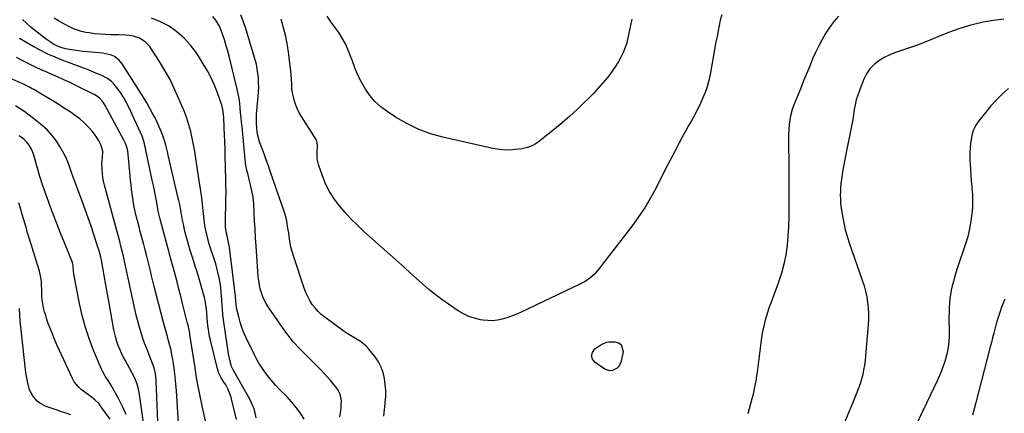
# Model space of a CAD drawing. Units: inches. Extents: x 1900143 to 1905468, y 416762 to 422032.
# Drawn here: x 1904070 to 1904740, y 418897 to 419165 of the extents above; entities that cross this region are included whole.
import ezdxf

# ---------------------------------------------------------------- set-up
doc = ezdxf.new("R2010")
doc.units = ezdxf.units.IN
doc.header["$MEASUREMENT"] = 0
doc.layers.add('7', color=7, linetype='Continuous')
doc.layers.add('8', color=7, linetype='Continuous')

msp = doc.modelspace()

# ---------------------------------------------------------------- linework, layer by layer
at = {"layer": '7', "color": 18}
for points in [[(1904231.13, 418893.84, 1842), (1904230.14, 418898.25, 1842), (1904229.48, 418900.4, 1842), (1904227.79, 418904.56, 1842), (1904226.76, 418906.56, 1842), (1904215.77, 418926, 1842), (1904215.28, 418926.89, 1842), (1904214.43, 418928.74, 1842), (1904214.13, 418929.72, 1842), (1904213.28, 418933.09, 1842), (1904212.77, 418935.28, 1842), (1904212.31, 418937.48, 1842), (1904211.57, 418941.92, 1842), (1904208.76, 418962.2, 1842), (1904208.52, 418964.1, 1842), (1904208.15, 418967.9, 1842), (1904208.01, 418970.19, 1842), (1904207.8, 418973.63, 1842), (1904207.55, 418977.07, 1842), (1904207.35, 418979.67, 1842), (1904207.12, 418982.07, 1842), (1904206.83, 418984.46, 1842), (1904206.02, 418989.21, 1842), (1904204.93, 418993.91, 1842), (1904203.58, 418998.53, 1842), (1904199.45, 419011.34, 1842), (1904198.72, 419013.73, 1842), (1904197.46, 419018.56, 1842), (1904196.48, 419023.46, 1842), (1904195.75, 419028.4, 1842), (1904195.48, 419030.89, 1842), (1904195.1, 419034.78, 1842), (1904194.64, 419039.21, 1842), (1904194.13, 419043.64, 1842), (1904193.54, 419048.05, 1842), (1904192.9, 419052.47, 1842), (1904190.86, 419065.77, 1842), (1904190.13, 419070.39, 1842), (1904189.35, 419075, 1842), (1904188.52, 419079.61, 1842), (1904187.65, 419084.21, 1842), (1904186.62, 419088.76, 1842), (1904185.41, 419093.26, 1842), (1904183.94, 419097.68, 1842), (1904182.3, 419102.05, 1842), (1904178.62, 419110.99, 1842), (1904175.71, 419117.55, 1842), (1904172.57, 419124, 1842), (1904169.09, 419130.26, 1842), (1904165.39, 419136.4, 1842), (1904160.08, 419144.68, 1842), (1904158.75, 419146.49, 1842), (1904155.61, 419149.64, 1842), (1904151.83, 419152.07, 1842), (1904147.66, 419153.54, 1842), (1904145.02, 419153.96, 1842), (1904142.53, 419154.17, 1842), (1904137.56, 419154.44, 1842), (1904135.07, 419154.49, 1842), (1904132.54, 419154.5, 1842), (1904128.77, 419154.59, 1842), (1904125.01, 419154.8, 1842), (1904121.26, 419155.17, 1842), (1904117.54, 419155.73, 1842), (1904115.37, 419156.11, 1842), (1904112.47, 419156.76, 1842), (1904109.62, 419157.56, 1842), (1904106.86, 419158.61, 1842), (1904104.15, 419159.82, 1842), (1904099.93, 419162.06, 1842), (1904096.86, 419163.88, 1842), (1904093.91, 419165.89, 1842)], [(1904263.81, 418892.86, 1844), (1904261.15, 418897, 1844), (1904258.3, 418900.99, 1844), (1904255.16, 418904.75, 1844), (1904251.84, 418908.37, 1844), (1904246.84, 418913.41, 1844), (1904244.35, 418916.04, 1844), (1904241.93, 418918.74, 1844), (1904239.62, 418921.53, 1844), (1904237.4, 418924.4, 1844), (1904235.32, 418927.36, 1844), (1904233.35, 418930.4, 1844), (1904231.56, 418933.54, 1844), (1904229.88, 418936.75, 1844), (1904224.28, 418948.24, 1844), (1904222.73, 418951.71, 1844), (1904221.34, 418955.25, 1844), (1904220.2, 418958.86, 1844), (1904219.22, 418962.54, 1844), (1904217.81, 418968.65, 1844), (1904217.27, 418973.41, 1844), (1904217.12, 418975.62, 1844), (1904216.95, 418977.54, 1844), (1904216.84, 418978.51, 1844), (1904213.21, 419007.94, 1844), (1904212.91, 419010.03, 1844), (1904212.18, 419014.2, 1844), (1904211.14, 419018.83, 1844), (1904210.81, 419020.4, 1844), (1904210.35, 419023.58, 1844), (1904210.31, 419025.18, 1844), (1904210.59, 419043.64, 1844), (1904210.61, 419046.19, 1844), (1904210.62, 419048.74, 1844), (1904210.59, 419051.29, 1844), (1904210.54, 419053.83, 1844), (1904210.47, 419056.38, 1844), (1904210.41, 419058.93, 1844), (1904210.35, 419061.48, 1844), (1904210.29, 419064.02, 1844), (1904210.11, 419072.36, 1844), (1904209.99, 419077.07, 1844), (1904209.84, 419081.77, 1844), (1904209.65, 419086.47, 1844), (1904209.43, 419091.18, 1844), (1904209.06, 419098.54, 1844), (1904209, 419099.56, 1844), (1904208.66, 419102.6, 1844), (1904207.68, 419106.54, 1844), (1904204.71, 419115.04, 1844), (1904202.71, 419120.17, 1844), (1904200.49, 419125.19, 1844), (1904197.92, 419130.04, 1844), (1904195.13, 419134.78, 1844), (1904190.46, 419142.11, 1844), (1904186.55, 419147.39, 1844), (1904182.23, 419152.25, 1844), (1904177.28, 419156.47, 1844), (1904171.91, 419160.26, 1844), (1904166.07, 419163.28, 1844), (1904160.05, 419165.72, 1844)], [(1904288.07, 418894.62, 1846), (1904288.52, 418897.28, 1846), (1904288.85, 418899.95, 1846), (1904288.98, 418902.64, 1846), (1904288.99, 418905.34, 1846), (1904288.64, 418907.95, 1846), (1904287.96, 418910.42, 1846), (1904286.79, 418912.71, 1846), (1904285.29, 418914.87, 1846), (1904281.62, 418919.17, 1846), (1904277.95, 418923.31, 1846), (1904274.21, 418927.38, 1846), (1904270.34, 418931.32, 1846), (1904266.39, 418935.19, 1846), (1904265.25, 418936.27, 1846), (1904260.82, 418940.75, 1846), (1904256.58, 418945.39, 1846), (1904252.65, 418950.3, 1846), (1904248.91, 418955.37, 1846), (1904239.65, 418968.78, 1846), (1904238.14, 418971.18, 1846), (1904236.79, 418973.66, 1846), (1904235.65, 418976.25, 1846), (1904234.67, 418978.9, 1846), (1904233.9, 418981.64, 1846), (1904233.26, 418984.4, 1846), (1904232.83, 418987.2, 1846), (1904232.53, 418990.02, 1846), (1904231.08, 419010.6, 1846), (1904230.7, 419016.39, 1846), (1904230.33, 419022.18, 1846), (1904230, 419027.98, 1846), (1904229.7, 419033.77, 1846), (1904229.43, 419039.06, 1846), (1904229.18, 419042.2, 1846), (1904228.81, 419045.31, 1846), (1904228.25, 419048.4, 1846), (1904227.56, 419051.46, 1846), (1904226.42, 419055.94, 1846), (1904225.57, 419059.19, 1846), (1904224.74, 419062.44, 1846), (1904224.13, 419065.73, 1846), (1904223.93, 419067.4, 1846), (1904221.48, 419091.82, 1846), (1904221.17, 419095.03, 1846), (1904220.86, 419098.24, 1846), (1904220.55, 419101.45, 1846), (1904220.26, 419104.66, 1846), (1904219.89, 419107.86, 1846), (1904219.44, 419111.05, 1846), (1904218.84, 419114.21, 1846), (1904218.15, 419117.36, 1846), (1904212.65, 419139.94, 1846), (1904211.75, 419143.4, 1846), (1904210.8, 419146.85, 1846), (1904209.75, 419150.27, 1846), (1904208.64, 419153.67, 1846), (1904207.37, 419157.39, 1846), (1904206.16, 419160.36, 1846), (1904203.69, 419164.47, 1846), (1904201.66, 419166.94, 1846)], [(1904317.94, 418894.96, 1848), (1904318.39, 418899.35, 1848), (1904318.83, 418903.74, 1848), (1904318.88, 418904.33, 1848), (1904319.12, 418908.43, 1848), (1904319.14, 418912.52, 1848), (1904318.86, 418916.6, 1848), (1904318.37, 418920.67, 1848), (1904317.42, 418924.61, 1848), (1904316.1, 418928.38, 1848), (1904314.22, 418931.9, 1848), (1904311.95, 418935.26, 1848), (1904307.7, 418940.62, 1848), (1904305.96, 418942.54, 1848), (1904304.09, 418944.3, 1848), (1904302.01, 418945.81, 1848), (1904299.79, 418947.16, 1848), (1904297.49, 418948.43, 1848), (1904295.24, 418949.76, 1848), (1904293.05, 418951.19, 1848), (1904290.9, 418952.69, 1848), (1904277.77, 418962.28, 1848), (1904275.38, 418964.22, 1848), (1904273.14, 418966.31, 1848), (1904271.13, 418968.61, 1848), (1904269.26, 418971.06, 1848), (1904267.63, 418973.68, 1848), (1904266.15, 418976.37, 1848), (1904264.89, 418979.17, 1848), (1904263.79, 418982.05, 1848), (1904256.38, 419004.13, 1848), (1904255.51, 419006.98, 1848), (1904254.76, 419009.86, 1848), (1904254.18, 419012.79, 1848), (1904253.72, 419015.73, 1848), (1904253.22, 419019.54, 1848), (1904252.92, 419021.66, 1848), (1904252.25, 419025.88, 1848), (1904251.84, 419027.98, 1848), (1904250.79, 419032.11, 1848), (1904250.14, 419034.14, 1848), (1904240.88, 419061.04, 1848), (1904239.43, 419065.2, 1848), (1904237.96, 419069.35, 1848), (1904236.45, 419073.49, 1848), (1904234.92, 419077.62, 1848), (1904233.65, 419081.02, 1848), (1904232.85, 419083.47, 1848), (1904232.19, 419085.96, 1848), (1904231.75, 419088.49, 1848), (1904231.44, 419091.05, 1848), (1904231.26, 419094.14, 1848), (1904231.29, 419098.31, 1848), (1904231.42, 419100.39, 1848), (1904232.5, 419112.44, 1848), (1904232.71, 419115.6, 1848), (1904232.83, 419118.76, 1848), (1904232.79, 419121.93, 1848), (1904232.66, 419125.09, 1848), (1904232.34, 419128.24, 1848), (1904231.89, 419131.36, 1848), (1904231.23, 419134.44, 1848), (1904230.42, 419137.5, 1848), (1904223.85, 419159.5, 1848), (1904222.36, 419163.83, 1848), (1904220.66, 419168.06, 1848)], [(1904486.5, 419165.04, 1852), (1904485.77, 419161.86, 1852), (1904483.78, 419152.47, 1852), (1904482.91, 419149.07, 1852), (1904481.86, 419145.74, 1852), (1904480.54, 419142.5, 1852), (1904479.04, 419139.33, 1852), (1904477.32, 419136.27, 1852), (1904475.49, 419133.27, 1852), (1904473.5, 419130.38, 1852), (1904471.4, 419127.56, 1852), (1904469.77, 419125.51, 1852), (1904466.71, 419121.78, 1852), (1904463.56, 419118.13, 1852), (1904460.28, 419114.6, 1852), (1904456.92, 419111.14, 1852), (1904454.11, 419108.36, 1852), (1904449.2, 419103.65, 1852), (1904444.2, 419099.04, 1852), (1904439.06, 419094.59, 1852), (1904433.83, 419090.24, 1852), (1904425.31, 419083.38, 1852), (1904423.81, 419082.23, 1852), (1904420.67, 419080.13, 1852), (1904419.04, 419079.18, 1852), (1904415.61, 419077.7, 1852), (1904413.8, 419077.23, 1852), (1904411.96, 419076.9, 1852), (1904407.45, 419076.34, 1852), (1904405.25, 419076.14, 1852), (1904400.84, 419076.08, 1852), (1904396.43, 419076.47, 1852), (1904392.06, 419077.17, 1852), (1904389.89, 419077.61, 1852), (1904357.96, 419084.8, 1852), (1904349.49, 419087.19, 1852), (1904341.26, 419090.17, 1852), (1904333.41, 419094.03, 1852), (1904325.81, 419098.47, 1852), (1904320.06, 419102.26, 1852), (1904315.79, 419105.51, 1852), (1904311.85, 419109.08, 1852), (1904308.43, 419113.15, 1852), (1904305.35, 419117.54, 1852), (1904302.7, 419122.26, 1852), (1904300.26, 419127.09, 1852), (1904298.15, 419132.06, 1852), (1904296.25, 419137.14, 1852), (1904295.32, 419139.9, 1852), (1904293.68, 419144.11, 1852), (1904291.82, 419148.21, 1852), (1904289.61, 419152.13, 1852), (1904287.17, 419155.93, 1852), (1904284.55, 419159.65, 1852), (1904281.94, 419163.37, 1852), (1904279.35, 419167.1, 1852)], [(1904626.76, 419167.13, 1848), (1904623.62, 419163.43, 1848), (1904620.77, 419159.5, 1848), (1904618.12, 419155.42, 1848), (1904615.7, 419151.17, 1848), (1904613.4, 419146.87, 1848), (1904611.29, 419142.47, 1848), (1904609.29, 419138.02, 1848), (1904609.05, 419137.45, 1848), (1904607.04, 419132.67, 1848), (1904605.05, 419127.87, 1848), (1904603.09, 419123.06, 1848), (1904601.15, 419118.24, 1848), (1904596.61, 419106.85, 1848), (1904595.47, 419103.6, 1848), (1904594.53, 419100.3, 1848), (1904593.87, 419096.93, 1848), (1904593.39, 419093.52, 1848), (1904593.13, 419090.07, 1848), (1904592.94, 419086.62, 1848), (1904592.87, 419083.16, 1848), (1904592.88, 419079.7, 1848), (1904592.95, 419076.29, 1848), (1904593.04, 419071.12, 1848), (1904593.1, 419065.95, 1848), (1904593.14, 419060.78, 1848), (1904593.16, 419055.61, 1848), (1904593.18, 419037.32, 1848), (1904593.08, 419030.8, 1848), (1904592.85, 419024.28, 1848), (1904592.43, 419017.78, 1848), (1904591.87, 419011.28, 1848), (1904590.97, 419004.85, 1848), (1904589.76, 418998.49, 1848), (1904588.06, 418992.24, 1848), (1904586.04, 418986.06, 1848), (1904580.82, 418971.91, 1848), (1904579.79, 418969.04, 1848), (1904578.81, 418966.17, 1848), (1904577.89, 418963.27, 1848), (1904577.02, 418960.36, 1848), (1904576.24, 418957.42, 1848), (1904575.56, 418954.46, 1848), (1904575.01, 418951.48, 1848), (1904574.56, 418948.47, 1848), (1904571.56, 418924.85, 1848), (1904571.24, 418922.57, 1848), (1904570.89, 418920.31, 1848), (1904570.06, 418915.79, 1848), (1904569.59, 418913.55, 1848), (1904568.54, 418909.08, 1848), (1904567.97, 418906.85, 1848), (1904565.22, 418896.53, 1848)], [(1904739.13, 419165.03, 1846), (1904732.14, 419164.17, 1846), (1904725.17, 419162.95, 1846), (1904723.29, 419162.55, 1846), (1904715.92, 419160.73, 1846), (1904708.65, 419158.61, 1846), (1904701.52, 419156.05, 1846), (1904694.48, 419153.19, 1846), (1904689.66, 419151.06, 1846), (1904685.08, 419149.13, 1846), (1904680.45, 419147.33, 1846), (1904675.75, 419145.71, 1846), (1904671.01, 419144.21, 1846), (1904669.63, 419143.81, 1846), (1904665.63, 419142.43, 1846), (1904661.72, 419140.84, 1846), (1904657.97, 419138.91, 1846), (1904654.32, 419136.76, 1846), (1904651.07, 419134.18, 1846), (1904648.21, 419131.28, 1846), (1904645.93, 419127.9, 1846), (1904644.04, 419124.21, 1846), (1904641.04, 419116.65, 1846), (1904639.9, 419113.45, 1846), (1904638.92, 419110.2, 1846), (1904638.17, 419106.89, 1846), (1904637.59, 419103.54, 1846), (1904637.09, 419100.16, 1846), (1904636.55, 419096.79, 1846), (1904635.94, 419093.43, 1846), (1904635.29, 419090.08, 1846), (1904631.58, 419072.02, 1846), (1904630.88, 419068.45, 1846), (1904630.23, 419064.87, 1846), (1904629.64, 419061.27, 1846), (1904629.1, 419057.67, 1846), (1904628.5, 419052.96, 1846), (1904628.27, 419050.44, 1846), (1904628.14, 419047.92, 1846), (1904628.08, 419045.39, 1846), (1904628.13, 419042.87, 1846), (1904628.26, 419040.35, 1846), (1904628.51, 419037.84, 1846), (1904628.85, 419035.33, 1846), (1904629.52, 419031.05, 1846), (1904630.38, 419026.44, 1846), (1904631.4, 419021.87, 1846), (1904632.67, 419017.36, 1846), (1904634.1, 419012.9, 1846), (1904643.05, 418987.41, 1846), (1904644.22, 418983.73, 1846), (1904645.23, 418980.01, 1846), (1904646.01, 418976.24, 1846), (1904646.64, 418972.43, 1846), (1904647.03, 418968.59, 1846), (1904647.25, 418964.75, 1846), (1904647.22, 418960.9, 1846), (1904647.03, 418957.05, 1846), (1904645.29, 418935.99, 1846), (1904644.95, 418932.78, 1846), (1904644.52, 418929.58, 1846), (1904643.95, 418926.41, 1846), (1904643.29, 418923.25, 1846), (1904642.48, 418920.12, 1846), (1904641.58, 418917.03, 1846), (1904640.52, 418913.99, 1846), (1904639.36, 418910.98, 1846), (1904636.17, 418903.26, 1846), (1904633.63, 418897.15, 1846), (1904631.06, 418891.05, 1846)], [(1904199.04, 418881.74, 1838), (1904194.65, 418900.88, 1838), (1904193.9, 418904.22, 1838), (1904193.18, 418907.57, 1838), (1904192.5, 418910.93, 1838), (1904191.84, 418914.29, 1838), (1904191.22, 418917.66, 1838), (1904190.63, 418921.03, 1838), (1904190.07, 418924.41, 1838), (1904189.54, 418927.79, 1838), (1904186.1, 418950.59, 1838), (1904185.93, 418951.64, 1838), (1904185.53, 418953.73, 1838), (1904184.56, 418957.88, 1838), (1904184.31, 418958.91, 1838), (1904181.08, 418971.66, 1838), (1904179.83, 418976.58, 1838), (1904178.57, 418981.49, 1838), (1904177.3, 418986.4, 1838), (1904176.02, 418991.31, 1838), (1904174.26, 418998.01, 1838), (1904173.42, 419001.12, 1838), (1904172.53, 419004.22, 1838), (1904171.64, 419007.32, 1838), (1904170.79, 419010.43, 1838), (1904165.78, 419029.13, 1838), (1904165.55, 419030.01, 1838), (1904165.12, 419031.78, 1838), (1904164.55, 419034.45, 1838), (1904164.21, 419036.24, 1838), (1904163.27, 419041.47, 1838), (1904162.62, 419044.97, 1838), (1904161.94, 419048.47, 1838), (1904161.24, 419051.97, 1838), (1904160.51, 419055.46, 1838), (1904155.23, 419080.2, 1838), (1904154.51, 419082.84, 1838), (1904153.52, 419085.39, 1838), (1904144.48, 419105.3, 1838), (1904142.78, 419108.7, 1838), (1904140.92, 419112, 1838), (1904138.82, 419115.16, 1838), (1904136.56, 419118.21, 1838), (1904134.11, 419121.27, 1838), (1904132.87, 419122.61, 1838), (1904130, 419124.83, 1838), (1904125.72, 419126.91, 1838), (1904122.67, 419128.24, 1838), (1904119.6, 419129.54, 1838), (1904116.51, 419130.77, 1838), (1904113.41, 419131.96, 1838), (1904099.36, 419137.17, 1838), (1904094.41, 419139.15, 1838), (1904089.53, 419141.3, 1838), (1904084.76, 419143.69, 1838), (1904080.07, 419146.24, 1838), (1904072.87, 419150.4, 1838), (1904070.19, 419151.96, 1838)], [(1904178.85, 418882.8, 1836), (1904176.95, 418912.22, 1836), (1904176.58, 418916.87, 1836), (1904176.13, 418921.5, 1836), (1904175.55, 418926.12, 1836), (1904174.88, 418930.73, 1836), (1904174.44, 418933.52, 1836), (1904173.87, 418936.71, 1836), (1904173.22, 418939.89, 1836), (1904172.46, 418943.03, 1836), (1904171.62, 418946.16, 1836), (1904170.74, 418949.28, 1836), (1904169.87, 418952.41, 1836), (1904169.03, 418955.54, 1836), (1904168.21, 418958.68, 1836), (1904161.87, 418983.24, 1836), (1904160.97, 418986.8, 1836), (1904160.07, 418990.37, 1836), (1904159.2, 418993.93, 1836), (1904158.34, 418997.5, 1836), (1904157.48, 419001.07, 1836), (1904156.59, 419004.64, 1836), (1904155.67, 419008.19, 1836), (1904154.73, 419011.74, 1836), (1904152.34, 419020.65, 1836), (1904151.48, 419023.89, 1836), (1904150.65, 419027.14, 1836), (1904149.85, 419030.4, 1836), (1904148.94, 419034.25, 1836), (1904148.3, 419037.23, 1836), (1904147.72, 419040.23, 1836), (1904147.23, 419043.24, 1836), (1904146.81, 419046.26, 1836), (1904146.46, 419049.29, 1836), (1904146.12, 419052.33, 1836), (1904145.8, 419055.37, 1836), (1904145.51, 419058.41, 1836), (1904144.16, 419073, 1836), (1904143.8, 419075.54, 1836), (1904143.2, 419078.03, 1836), (1904142.36, 419080.44, 1836), (1904141.26, 419082.76, 1836), (1904128.54, 419106.41, 1836), (1904127.88, 419107.52, 1836), (1904126.37, 419109.6, 1836), (1904124.59, 419111.46, 1836), (1904122.53, 419112.99, 1836), (1904121.41, 419113.62, 1836), (1904109, 419119.82, 1836), (1904104.73, 419121.9, 1836), (1904100.44, 419123.92, 1836), (1904096.11, 419125.87, 1836), (1904091.75, 419127.75, 1836), (1904086.74, 419129.87, 1836), (1904084.88, 419130.67, 1836), (1904081.2, 419132.37, 1836), (1904077.57, 419134.17, 1836), (1904073.96, 419136.03, 1836), (1904072.17, 419136.97, 1836), (1904068.26, 419138.99, 1836)], [(1904164.31, 418890.6, 1834), (1904164.01, 418897.29, 1834), (1904163.16, 418918.95, 1834), (1904162.92, 418921.98, 1834), (1904162.44, 418924.99, 1834), (1904161.71, 418927.95, 1834), (1904160.72, 418930.82, 1834), (1904156.47, 418941.57, 1834), (1904155.29, 418944.65, 1834), (1904154.18, 418947.76, 1834), (1904153.14, 418950.89, 1834), (1904152.17, 418954.05, 1834), (1904151.27, 418957.23, 1834), (1904150.42, 418960.42, 1834), (1904149.64, 418963.63, 1834), (1904148.91, 418966.85, 1834), (1904142.38, 418997.2, 1834), (1904141.64, 419000.55, 1834), (1904140.87, 419003.89, 1834), (1904140.06, 419007.22, 1834), (1904139.23, 419010.54, 1834), (1904138.36, 419013.86, 1834), (1904137.49, 419017.18, 1834), (1904136.61, 419020.49, 1834), (1904135.72, 419023.8, 1834), (1904128.07, 419052.15, 1834), (1904127.44, 419054.8, 1834), (1904126.93, 419057.47, 1834), (1904126.59, 419060.16, 1834), (1904126.37, 419062.87, 1834), (1904126.2, 419067.12, 1834), (1904126.6, 419070.75, 1834), (1904126.85, 419075.29, 1834), (1904125.55, 419079.62, 1834), (1904124.12, 419082.31, 1834), (1904122.77, 419084.6, 1834), (1904121.3, 419086.81, 1834), (1904119.66, 419088.9, 1834), (1904117.9, 419090.9, 1834), (1904116.57, 419092.3, 1834), (1904113.97, 419094.83, 1834), (1904111.27, 419097.24, 1834), (1904108.4, 419099.44, 1834), (1904105.42, 419101.51, 1834), (1904100.19, 419104.88, 1834), (1904096.5, 419107.22, 1834), (1904092.8, 419109.52, 1834), (1904089.06, 419111.78, 1834), (1904085.3, 419114.01, 1834), (1904079.92, 419117.14, 1834), (1904078.83, 419117.77, 1834), (1904076.64, 419118.99, 1834), (1904074.43, 419120.17, 1834), (1904072.17, 419121.25, 1834), (1904071.03, 419121.76, 1834), (1904060.43, 419126.32, 1834)], [(1904742.36, 419117.98, 1844), (1904738.24, 419114.2, 1844), (1904734.26, 419110.28, 1844), (1904730.5, 419106.15, 1844), (1904726.89, 419101.88, 1844), (1904722.15, 419095.98, 1844), (1904720.12, 419092.99, 1844), (1904718.59, 419089.73, 1844), (1904717.52, 419086.26, 1844), (1904717.15, 419084.49, 1844), (1904716.6, 419080.38, 1844), (1904716.32, 419077.41, 1844), (1904716.14, 419074.44, 1844), (1904716.11, 419071.46, 1844), (1904716.17, 419068.48, 1844), (1904716.25, 419066.63, 1844), (1904716.46, 419062.72, 1844), (1904716.72, 419058.81, 1844), (1904717.05, 419054.92, 1844), (1904717.43, 419051.02, 1844), (1904717.53, 419050.1, 1844), (1904717.85, 419045.74, 1844), (1904717.98, 419041.39, 1844), (1904717.82, 419037.04, 1844), (1904717.48, 419032.68, 1844), (1904717.32, 419031.28, 1844), (1904716.6, 419026.27, 1844), (1904715.67, 419021.3, 1844), (1904714.42, 419016.4, 1844), (1904712.96, 419011.54, 1844), (1904707.57, 418995.48, 1844), (1904706.64, 418992.58, 1844), (1904705.74, 418989.66, 1844), (1904704.91, 418986.72, 1844), (1904704.12, 418983.77, 1844), (1904703.46, 418980.79, 1844), (1904702.91, 418977.8, 1844), (1904702.54, 418974.78, 1844), (1904702.29, 418971.74, 1844), (1904702.14, 418968.98, 1844), (1904702, 418965.62, 1844), (1904701.92, 418962.25, 1844), (1904701.91, 418958.89, 1844), (1904701.96, 418955.52, 1844), (1904702.01, 418953.78, 1844), (1904701.98, 418948.79, 1844), (1904701.64, 418943.81, 1844), (1904700.9, 418938.88, 1844), (1904700.32, 418936.46, 1844), (1904699.07, 418932.24, 1844), (1904697.96, 418928.97, 1844), (1904696.77, 418925.74, 1844), (1904695.44, 418922.56, 1844), (1904694.03, 418919.41, 1844), (1904676.47, 418882.44, 1844)], [(1904157.95, 418866.88, 1832), (1904152.11, 418908.17, 1832), (1904151.32, 418912.49, 1832), (1904150.18, 418916.72, 1832), (1904148.65, 418920.83, 1832), (1904146.7, 418924.75, 1832), (1904142.04, 418933.01, 1832), (1904140.73, 418935.46, 1832), (1904139.5, 418937.95, 1832), (1904138.39, 418940.49, 1832), (1904137.35, 418943.06, 1832), (1904136.45, 418945.69, 1832), (1904135.65, 418948.34, 1832), (1904134.99, 418951.03, 1832), (1904134.43, 418953.75, 1832), (1904132.34, 418965.49, 1832), (1904131.22, 418971.77, 1832), (1904130.1, 418978.05, 1832), (1904128.96, 418984.33, 1832), (1904127.82, 418990.61, 1832), (1904125.92, 419001.08, 1832), (1904125.72, 419002.12, 1832), (1904125.27, 419004.2, 1832), (1904124.15, 419008.3, 1832), (1904123.83, 419009.31, 1832), (1904120.77, 419018.63, 1832), (1904118.88, 419024.29, 1832), (1904116.95, 419029.93, 1832), (1904114.94, 419035.55, 1832), (1904112.89, 419041.16, 1832), (1904106.54, 419058.21, 1832), (1904105.83, 419060.16, 1832), (1904104.46, 419064.08, 1832), (1904103.09, 419067.99, 1832), (1904101.42, 419071.77, 1832), (1904100.45, 419073.6, 1832), (1904097.73, 419078.41, 1832), (1904095.13, 419082.44, 1832), (1904092.27, 419086.25, 1832), (1904089, 419089.71, 1832), (1904085.46, 419092.95, 1832), (1904079.74, 419097.61, 1832), (1904076.81, 419099.89, 1832), (1904073.81, 419102.08, 1832), (1904070.71, 419104.12, 1832), (1904067.55, 419106.08, 1832)], [(1904131.85, 418892.83, 1828), (1904125.62, 418901.64, 1828), (1904124.34, 418903.28, 1828), (1904121.43, 418906.2, 1828), (1904118.11, 418908.72, 1828), (1904114.75, 418911.21, 1828), (1904112.42, 418912.97, 1828), (1904110.57, 418914.61, 1828), (1904107.51, 418918.4, 1828), (1904106.31, 418920.56, 1828), (1904097.46, 418939.61, 1828), (1904095.71, 418943.5, 1828), (1904094.01, 418947.41, 1828), (1904092.41, 418951.36, 1828), (1904090.86, 418955.34, 1828), (1904089.81, 418958.13, 1828), (1904088.89, 418960.74, 1828), (1904088.05, 418963.38, 1828), (1904087.32, 418966.05, 1828), (1904086.68, 418968.74, 1828), (1904086.17, 418971.46, 1828), (1904085.77, 418974.2, 1828), (1904085.52, 418976.95, 1828), (1904085.38, 418979.71, 1828), (1904085.26, 418985.21, 1828), (1904085.21, 418986.28, 1828), (1904084.64, 418990.52, 1828), (1904084.14, 418992.6, 1828), (1904083.84, 418993.63, 1828), (1904078.81, 419009.7, 1828), (1904077.25, 419014.75, 1828), (1904075.72, 419019.82, 1828), (1904074.24, 419024.9, 1828), (1904072.78, 419029.99, 1828), (1904070.73, 419037.26, 1828), (1904069.9, 419040.18, 1828)], [(1904739.88, 418974.51, 1842), (1904738.75, 418971.79, 1842), (1904737.69, 418969.04, 1842), (1904736.67, 418966.27, 1842), (1904735.73, 418963.48, 1842), (1904734.83, 418960.67, 1842), (1904734.02, 418957.84, 1842), (1904733.26, 418954.99, 1842), (1904732.35, 418951.39, 1842), (1904731.57, 418948.28, 1842), (1904730.77, 418945.17, 1842), (1904729.97, 418942.07, 1842), (1904720.2, 418904.2, 1842), (1904719.08, 418899.93, 1842), (1904717.92, 418895.68, 1842)], [(1904105.07, 418895.96, 1826), (1904101.98, 418896.92, 1826), (1904098.9, 418897.94, 1826), (1904095.84, 418898.99, 1826), (1904088.29, 418901.64, 1826), (1904084.13, 418903.76, 1826), (1904082.33, 418905.23, 1826), (1904079.27, 418908.82, 1826), (1904077.13, 418912.99, 1826), (1904075.83, 418917.57, 1826), (1904074.96, 418922.28, 1826), (1904074.64, 418924.66, 1826), (1904070.98, 418957.55, 1826), (1904070.77, 418959.69, 1826), (1904070.44, 418963.96, 1826), (1904070.25, 418968.24, 1826)]]:
    msp.add_polyline3d(points, dxfattribs=at)
at = {"layer": '8', "color": 18}
for points in [[(1904547.53, 419168.02, 1850), (1904546.53, 419164.43, 1850), (1904545.75, 419160.75, 1850), (1904545, 419157.05, 1850), (1904544.29, 419153.36, 1850), (1904543.59, 419149.65, 1850), (1904539.55, 419127.47, 1850), (1904538.64, 419123.29, 1850), (1904537.54, 419119.17, 1850), (1904536.15, 419115.13, 1850), (1904534.54, 419111.1, 1850), (1904532.76, 419107.22, 1850), (1904530.9, 419103.39, 1850), (1904528.92, 419099.62, 1850), (1904526.85, 419095.9, 1850), (1904524.75, 419092.19, 1850), (1904522.67, 419088.46, 1850), (1904520.64, 419084.71, 1850), (1904518.65, 419080.94, 1850), (1904515.86, 419075.61, 1850), (1904512.51, 419069.16, 1850), (1904509.17, 419062.7, 1850), (1904505.86, 419056.22, 1850), (1904502.56, 419049.74, 1850), (1904502.44, 419049.51, 1850), (1904498.92, 419043.02, 1850), (1904495.16, 419036.68, 1850), (1904491.05, 419030.56, 1850), (1904486.71, 419024.59, 1850), (1904463.46, 418994.46, 1850), (1904462.19, 418992.93, 1850), (1904460.85, 418991.48, 1850), (1904457.88, 418988.85, 1850), (1904454.62, 418986.58, 1850), (1904451.14, 418984.69, 1850), (1904410.65, 418965.52, 1850), (1904407.62, 418964.18, 1850), (1904404.55, 418962.95, 1850), (1904401.41, 418961.89, 1850), (1904398.24, 418960.94, 1850), (1904395.03, 418960.28, 1850), (1904391.81, 418959.92, 1850), (1904388.56, 418959.98, 1850), (1904385.3, 418960.33, 1850), (1904383.6, 418960.62, 1850), (1904379.57, 418961.59, 1850), (1904375.68, 418962.88, 1850), (1904371.98, 418964.64, 1850), (1904368.4, 418966.72, 1850), (1904361.77, 418971.18, 1850), (1904357.22, 418974.37, 1850), (1904352.77, 418977.7, 1850), (1904348.48, 418981.21, 1850), (1904344.28, 418984.86, 1850), (1904340.15, 418988.59, 1850), (1904336.02, 418992.32, 1850), (1904331.88, 418996.04, 1850), (1904327.73, 418999.75, 1850), (1904304.25, 419020.73, 1850), (1904299.87, 419024.83, 1850), (1904295.62, 419029.06, 1850), (1904291.57, 419033.48, 1850), (1904287.65, 419038.02, 1850), (1904287.63, 419038.05, 1850), (1904284.1, 419042.83, 1850), (1904280.94, 419047.82, 1850), (1904278.33, 419053.11, 1850), (1904276.09, 419058.61, 1850), (1904273.67, 419065.57, 1850), (1904272.63, 419069.98, 1850), (1904272.52, 419074.51, 1850), (1904272.8, 419079.1, 1850), (1904272.57, 419081.2, 1850), (1904271.77, 419083.12, 1850), (1904261.84, 419098.81, 1850), (1904260.4, 419101.33, 1850), (1904259.09, 419103.91, 1850), (1904258.01, 419106.6, 1850), (1904257.08, 419109.35, 1850), (1904256.37, 419112.17, 1850), (1904255.8, 419115.01, 1850), (1904255.45, 419117.89, 1850), (1904255.23, 419121.05, 1850), (1904255.08, 419124.1, 1850), (1904254.88, 419127.14, 1850), (1904254.61, 419130.17, 1850), (1904254.29, 419133.21, 1850), (1904253.34, 419141.15, 1850), (1904252.42, 419147.24, 1850), (1904251.27, 419153.28, 1850), (1904249.77, 419159.25, 1850), (1904248.04, 419165.16, 1850)], [(1904217.83, 418892.62, 1840), (1904214.13, 418907.71, 1840), (1904213.54, 418909.7, 1840), (1904211.95, 418913.49, 1840), (1904210.38, 418916.21, 1840), (1904208.76, 418918.85, 1840), (1904207.17, 418921.51, 1840), (1904205.8, 418924.27, 1840), (1904204.84, 418927.2, 1840), (1904200.02, 418946.69, 1840), (1904199.47, 418949.12, 1840), (1904198.6, 418954.03, 1840), (1904198.28, 418956.51, 1840), (1904197.99, 418959.31, 1840), (1904197.79, 418961.48, 1840), (1904197.56, 418965.85, 1840), (1904197.22, 418969.18, 1840), (1904196.71, 418972.49, 1840), (1904195.94, 418975.75, 1840), (1904193.71, 418983.71, 1840), (1904192.35, 418988.42, 1840), (1904190.96, 418993.11, 1840), (1904189.5, 418997.79, 1840), (1904187.99, 419002.45, 1840), (1904187.59, 419003.66, 1840), (1904186.31, 419007.73, 1840), (1904185.1, 419011.81, 1840), (1904183.99, 419015.92, 1840), (1904182.95, 419020.05, 1840), (1904182.23, 419023.09, 1840), (1904181.64, 419025.72, 1840), (1904181.07, 419028.36, 1840), (1904180.56, 419031.01, 1840), (1904180.09, 419033.67, 1840), (1904179.62, 419036.32, 1840), (1904179.11, 419038.97, 1840), (1904178.55, 419041.61, 1840), (1904177.96, 419044.25, 1840), (1904171.37, 419072.5, 1840), (1904170.82, 419074.77, 1840), (1904169.64, 419079.3, 1840), (1904168.32, 419083.83, 1840), (1904166.79, 419088.16, 1840), (1904165.01, 419092.4, 1840), (1904163.03, 419096.55, 1840), (1904161.97, 419098.6, 1840), (1904160.49, 419101.39, 1840), (1904158.62, 419104.79, 1840), (1904156.71, 419108.17, 1840), (1904154.72, 419111.5, 1840), (1904152.69, 419114.81, 1840), (1904140.13, 419134.66, 1840), (1904137.76, 419137.5, 1840), (1904134.73, 419139.61, 1840), (1904132.73, 419140.51, 1840), (1904128.96, 419141.61, 1840), (1904127, 419141.9, 1840), (1904119.26, 419142.6, 1840), (1904116.29, 419142.88, 1840), (1904113.32, 419143.19, 1840), (1904110.36, 419143.53, 1840), (1904107.4, 419143.9, 1840), (1904105.54, 419144.14, 1840), (1904101.54, 419144.9, 1840), (1904097.66, 419146.14, 1840), (1904095.08, 419147.19, 1840), (1904092.8, 419148.41, 1840), (1904091.71, 419149.12, 1840), (1904088.41, 419151.47, 1840), (1904085.72, 419153.44, 1840), (1904083.09, 419155.46, 1840), (1904080.52, 419157.57, 1840), (1904077.99, 419159.74, 1840), (1904072.25, 419164.83, 1840)], [(1904142.68, 418896.03, 1830), (1904140.29, 418901.62, 1830), (1904137.56, 418907.1, 1830), (1904133.31, 418914.75, 1830), (1904132.43, 418916.28, 1830), (1904130.54, 418919.27, 1830), (1904128.56, 418922.19, 1830), (1904126.84, 418925.26, 1830), (1904126.1, 418926.86, 1830), (1904120.82, 418939.3, 1830), (1904117.75, 418947.23, 1830), (1904115.03, 418955.26, 1830), (1904112.83, 418963.45, 1830), (1904110.97, 418971.74, 1830), (1904107.4, 418990.48, 1830), (1904107.21, 418991.61, 1830), (1904106.95, 418993.9, 1830), (1904106.79, 418996.96, 1830), (1904106.56, 418998.46, 1830), (1904106.34, 418999.19, 1830), (1904106.21, 418999.54, 1830), (1904100.81, 419012.93, 1830), (1904098.21, 419019.45, 1830), (1904095.65, 419025.98, 1830), (1904093.14, 419032.53, 1830), (1904090.67, 419039.09, 1830), (1904089.98, 419040.96, 1830), (1904087.95, 419046.62, 1830), (1904086, 419052.32, 1830), (1904084.19, 419058.06, 1830), (1904082.47, 419063.83, 1830), (1904080, 419072.46, 1830), (1904079.53, 419073.92, 1830), (1904078.37, 419076.74, 1830), (1904076.88, 419079.41, 1830), (1904074.96, 419081.74, 1830), (1904073.16, 419083.36, 1830), (1904070.05, 419085.82, 1830)], [(1904458.93, 418936.07, 1850), (1904459.64, 418938.41, 1850), (1904461.33, 418940.75, 1850), (1904465.93, 418943.97, 1850), (1904469.45, 418945.39, 1850), (1904470.73, 418945.53, 1850), (1904474.9, 418945.61, 1850), (1904477.39, 418944.9, 1850), (1904479.25, 418943.65, 1850), (1904480.47, 418939.05, 1850), (1904479.23, 418932.39, 1850), (1904477.77, 418929.02, 1850), (1904476.5, 418927.73, 1850), (1904473.22, 418926.08, 1850), (1904471.49, 418925.9, 1850), (1904468.11, 418927.02, 1850), (1904461.44, 418931.46, 1850), (1904459.69, 418933.76, 1850), (1904458.93, 418936.07, 1850)]]:
    msp.add_polyline3d(points, dxfattribs=at)

doc.saveas('drawing.dxf')
